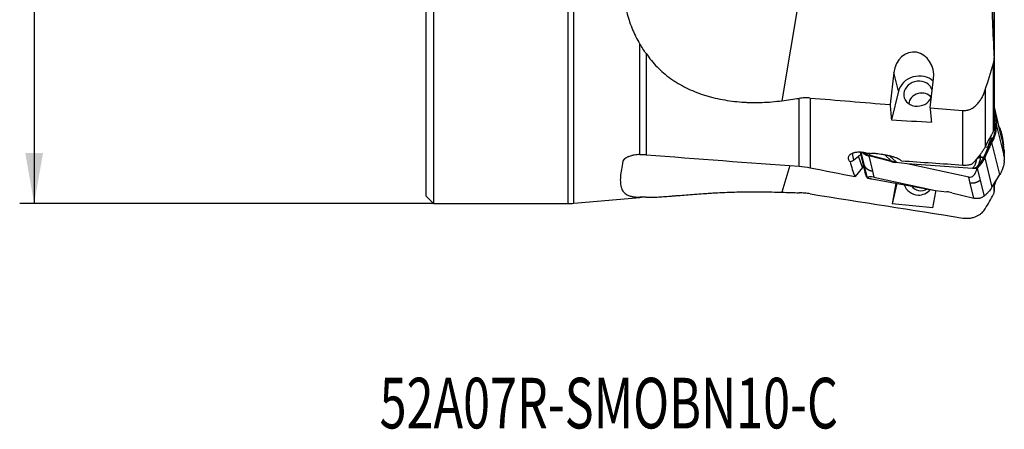
# Model space of a CAD drawing. Units: millimetres. Extents: x 206.3 to 290.3, y 204.1 to 288.5.
# Drawn here: x 209 to 277.1, y 204.1 to 232.4 of the extents above; entities that cross this region are included whole.
import ezdxf

# ---------------------------------------------------------------- set-up
doc = ezdxf.new("R2010")
doc.units = ezdxf.units.MM
for name, color, linetype in [('1', 4, 'Continuous'), ('SK2', 7, 'Continuous'), ('SK6', 5, 'Continuous')]:
    doc.layers.add(name, color=color, linetype=linetype)
doc.styles.add('cesky', font='simplex.shx')

msp = doc.modelspace()

# ---------------------------------------------------------------- linework, layer by layer
at = {"layer": '1'}
for p, q in [((246.929, 267.731), (246.929, 219.731)), ((247.359, 219.75), (247.359, 267.713)), ((263.65, 238.26), (261.756, 226.841)), ((237.144, 220.231), (237.144, 235.96)), ((237.644, 235.876), (237.644, 219.731)), ((276.459, 229.919), (276.459, 235.102)), ((276.46, 229.884), (276.46, 235.087)), ((251.93, 223.123), (251.93, 230.761)), ((252.36, 230.103), (252.36, 223.108)), ((276.46, 224.972), (276.46, 229.863)), ((276.404, 224.765), (276.404, 229.449)), ((269.504, 228.802), (269.243, 226.572)), ((269.822, 227.499), (269.504, 228.802)), ((272.019, 226.345), (272.252, 228.343)), ((262.948, 222.312), (262.948, 227.005)), ((263.712, 227.028), (263.712, 222.209)), ((269.822, 227.499), (269.343, 225.507)), ((275.83, 227.584), (275.83, 223.659)), ((276.942, 224.418), (276.46, 226.392)), ((274.272, 222.392), (274.272, 226.16)), ((276.995, 224.126), (276.5, 226.155)), ((276.595, 225.201), (277.135, 222.988)), ((276.995, 224.391), (276.965, 224.305)), ((276.834, 221.727), (276.294, 223.94)), ((266.626, 223.191), (266.702, 222.734)), ((266.702, 222.734), (267.047, 222.997)), ((267.346, 222.229), (267.047, 222.997)), ((267.169, 223.275), (267.505, 221.897)), ((267.468, 222.328), (267.237, 223.272)), ((269.292, 222.637), (267.767, 223.023)), ((267.767, 223.023), (268.022, 221.977)), ((269.304, 222.689), (267.779, 223.074)), ((269.317, 222.685), (268.878, 223.089)), ((269.234, 223.013), (269.661, 222.62)), ((275.795, 222.881), (276.291, 220.852)), ((277.093, 223.336), (277.135, 223.453)), ((262.311, 222.356), (261.756, 220.511)), ((267.346, 222.229), (266.816, 221.592)), ((267.672, 221.492), (267.468, 222.328)), ((269.292, 222.637), (269.304, 222.689)), ((269.661, 222.62), (269.649, 222.57)), ((270.418, 222.474), (269.649, 222.57)), ((274.954, 222.16), (270.418, 222.474)), ((274.691, 221.554), (270.418, 222.474)), ((275.274, 222.168), (275.478, 221.332)), ((268.022, 221.977), (268.124, 221.559)), ((268.124, 221.559), (272.397, 220.639)), ((274.793, 221.136), (274.691, 221.554)), ((267.977, 221.438), (272.397, 220.639)), ((269.717, 221.124), (269.396, 219.711)), ((269.649, 221.104), (269.396, 219.711)), ((269.66, 221.134), (269.649, 221.104)), ((275.048, 220.09), (274.793, 221.136)), ((275.478, 221.332), (275.745, 220.238)), ((276.459, 220.633), (276.459, 221.118)), ((276.46, 220.592), (276.46, 221.115)), ((276.475, 220.993), (276.606, 221.36)), ((237.144, 220.231), (237.644, 219.731)), ((247.359, 219.75), (251.93, 220.144)), ((251.93, 220.168), (251.93, 220.144)), ((252.36, 220.163), (252.36, 220.164)), ((252.36, 220.163), (252.509, 220.163)), ((272.199, 219.421), (272.402, 220.539)), ((272.397, 220.639), (273.166, 220.543)), ((273.523, 220.476), (275.048, 220.09)), ((237.644, 219.731), (246.929, 219.731)), ((272.199, 219.421), (269.396, 219.711))]:
    msp.add_line(p, q, dxfattribs=at)
for centre, start, end in [((252.36, 215.163), 90, 94.93353), ((246.929, 224.731), 270, 274.93353)]:
    msp.add_arc(centre, 5, start, end, dxfattribs=at)
for centre, major_axis, ratio, start_param, end_param in [((270.878, 228.572), (-0.025, 1.631), 0.850238, 4.558354, 7.699946), ((271.181, 227.33), (-1.36, -0.332), 0.859467, 3.646256, 5.866969), ((271.181, 227.33), (0.971, 0.237), 0.859467, 0, 5.696299), ((139.815, 243.731), (-171.41, 0.473), 0.13747, 2.362665, 2.37261), ((271.376, 226.632), (0.826, 0.202), 0.859467, 0.335508, 2.861938), ((271.181, 227.33), (0.971, 0.237), 0.859467, 6.252164, 6.283185), ((275.332, 244.219), (-3.309, -25.399), 0.209542, 5.507461, 5.567501), ((278.22, 244.228), (-3.367, -25.845), 0.209542, 5.503514, 5.557628), ((277.386, 222.907), (-0.298, -2.18), 0.691771, 4.147354, 4.477622), ((274.123, 224.86), (-2.422, -0.62), 0.856883, 2.547814, 2.570942), ((261.88, 216.24), (-12.451, 3.739), 0.822787, 5.982437, 6.004401), ((241.114, 243.731), (-142.209, 13.254), 0.137042, 1.662723, 1.737704), ((268.023, 222.247), (-1.109, 0.596), 0.602342, 5.788829, 6.017459), ((948.29, 294.151), (-763.817, -55.627), 0.061868, 0.466395, 0.467404), ((275.168, 223.109), (0.499, 0.028), 0.504866, 4.918417, 5.355137), ((275.166, 223.179), (-0.5, -0.003), 0.500775, 1.943365, 2.224639), ((274.664, 223.354), (-2.37, 0.795), 0.933931, 3.380392, 3.403521), ((1106.588, 164.597), (-928.347, 85.094), 0.049586, 0.437042, 0.444952), ((267.184, 223.925), (-0.759, -1.283), 0.247211, 0.134538, 0.549734), ((283.236, 245.723), (-14.749, -26.138), 0.329905, 5.948872, 6.034026), ((268.225, 221.727), (-1.036, 0.158), 0.799474, 5.785971, 5.834202), ((269.48, 223.265), (-1.361, 0.327), 0.467549, 1.544987, 1.806786), ((268.67, 219.894), (-0.612, -2.8), 0.488122, 3.116423, 3.125774), ((274.664, 222.645), (-2.437, -0.557), 0.859885, 2.88308, 2.906208), ((268.587, 221.026), (-0.907, 0.473), 0.329095, 5.409961, 6.325496), ((274.558, 223.462), (-0.243, 1.913), 0.401701, 3.001186, 3.916721), ((271.025, 220.822), (-1.371, 0.31), 0.684253, 6.280216, 6.312908), ((271.181, 221.257), (-0.942, 0.337), 0.932882, 0.608175, 1.892595), ((271.376, 221.414), (-0.8, 0.286), 0.932882, 0.994951, 1.683156), ((139.816, 243.731), (-171.403, 19.472), 0.077464, 2.371085, 2.38103), ((271.181, 221.257), (-0.942, 0.337), 0.932882, 1.892596, 2.88534), ((271.376, 221.414), (-0.8, 0.286), 0.932882, 1.683156, 2.498498), ((271.025, 220.822), (-1.371, 0.31), 0.684253, 3.171315, 3.273662), ((273.335, 219.848), (-1.361, 0.327), 0.467549, 4.686579, 4.948379)]:
    msp.add_ellipse(centre, major_axis=major_axis, ratio=ratio, start_param=start_param, end_param=end_param, dxfattribs=at)
for points, knots in [([(250.756, 240.123), (250.711, 239.695), (250.673, 239.271), (250.614, 238.43), (250.593, 238.012), (250.571, 237.183), (250.57, 236.771), (250.591, 235.954), (250.612, 235.549), (250.657, 235.047), (250.667, 234.946), (250.689, 234.746), (250.724, 234.448), (250.767, 234.155), (250.867, 233.575), (250.949, 233.198), (251.102, 232.647), (251.158, 232.466), (251.28, 232.109), (251.347, 231.933), (251.438, 231.716), (251.457, 231.673), (251.495, 231.587), (251.514, 231.544), (251.573, 231.416), (251.614, 231.331), (251.741, 231.082), (251.832, 230.919), (251.93, 230.761)], [0, 0, 0, 0, 0.125, 0.125, 0.25, 0.25, 0.375, 0.375, 0.5, 0.5, 0.53125, 0.53125, 0.5625, 0.625, 0.625, 0.75, 0.75, 0.8125, 0.8125, 0.875, 0.875, 0.890625, 0.890625, 0.90625, 0.90625, 0.9375, 0.9375, 1, 1, 1, 1]), ([(252.36, 230.103), (252.588, 229.772), (252.841, 229.464), (253.261, 229.034), (253.407, 228.896), (253.715, 228.632), (253.876, 228.505), (254.087, 228.353), (254.13, 228.323), (254.216, 228.264), (254.346, 228.177), (254.479, 228.093), (254.749, 227.932), (254.934, 227.831), (255.315, 227.643), (255.51, 227.555), (255.911, 227.393), (256.117, 227.319), (256.381, 227.233), (256.434, 227.216), (256.541, 227.184), (256.595, 227.168), (256.756, 227.121), (256.865, 227.092), (257.192, 227.01), (257.412, 226.962), (257.856, 226.879), (258.305, 226.809), (258.762, 226.764), (259.05, 226.744), (259.108, 226.74), (259.223, 226.733), (259.281, 226.731), (259.455, 226.723), (259.571, 226.719), (259.919, 226.713), (260.15, 226.716), (260.611, 226.731), (261.07, 226.759), (261.528, 226.81), (261.756, 226.841)], [0, 0, 0, 0, 0.125, 0.125, 0.1875, 0.1875, 0.25, 0.25, 0.265625, 0.265625, 0.28125, 0.3125, 0.3125, 0.375, 0.375, 0.4375, 0.4375, 0.5, 0.5, 0.515625, 0.515625, 0.53125, 0.53125, 0.5625, 0.5625, 0.625, 0.625, 0.6875, 0.75, 0.75, 0.765625, 0.765625, 0.78125, 0.78125, 0.8125, 0.8125, 0.875, 0.875, 0.9375, 1, 1, 1, 1]), ([(276.404, 229.449), (276.415, 229.488), (276.424, 229.527), (276.44, 229.605), (276.452, 229.684), (276.458, 229.764), (276.46, 229.824), (276.461, 229.844), (276.46, 229.884), (276.46, 229.904), (276.459, 229.925)], [0, 0, 0, 0, 0.25, 0.25, 0.5, 0.75, 0.75, 0.875, 0.875, 1, 1, 1, 1]), ([(263.712, 227.028), (263.584, 227.038), (263.457, 227.041), (263.202, 227.034), (263.075, 227.023), (262.948, 227.005)], [0, 0, 0, 0, 0.5, 0.5, 1, 1, 1, 1]), ([(274.272, 226.16), (274.319, 226.156), (274.367, 226.156), (274.461, 226.162), (274.507, 226.168), (274.577, 226.181), (274.6, 226.187), (274.646, 226.199), (274.669, 226.206), (274.736, 226.228), (274.78, 226.246), (274.866, 226.286), (274.907, 226.309), (274.988, 226.358), (275.028, 226.385), (275.142, 226.471), (275.212, 226.534), (275.309, 226.637), (275.34, 226.673), (275.401, 226.746), (275.43, 226.784), (275.513, 226.9), (275.563, 226.98), (275.653, 227.145), (275.694, 227.23), (275.768, 227.404), (275.801, 227.493), (275.83, 227.584)], [0, 0, 0, 0, 0.0625, 0.0625, 0.125, 0.125, 0.15625, 0.15625, 0.1875, 0.1875, 0.25, 0.25, 0.3125, 0.3125, 0.375, 0.375, 0.5, 0.5, 0.5625, 0.5625, 0.625, 0.625, 0.75, 0.75, 0.875, 0.875, 1, 1, 1, 1]), ([(276.525, 224.897), (276.507, 224.784), (276.485, 224.674), (276.433, 224.462), (276.403, 224.359), (276.368, 224.262)], [0, 0, 0, 0, 0.5, 0.5, 1, 1, 1, 1]), ([(276.46, 224.981), (276.461, 224.971), (276.46, 224.96), (276.459, 224.939), (276.458, 224.929), (276.455, 224.909), (276.453, 224.898), (276.446, 224.868), (276.439, 224.847), (276.428, 224.817), (276.423, 224.806), (276.414, 224.786), (276.409, 224.776), (276.404, 224.765)], [0, 0, 0, 0, 0.153291, 0.153291, 0.294409, 0.294409, 0.435527, 0.435527, 0.717764, 0.717764, 0.858882, 0.858882, 1, 1, 1, 1]), ([(276.8, 225.024), (276.813, 224.997), (276.825, 224.971), (276.85, 224.913), (276.863, 224.882), (276.886, 224.821), (276.897, 224.79), (276.949, 224.635), (276.978, 224.513), (276.995, 224.391)], [0, 0, 0, 0, 0.126701, 0.126701, 0.272251, 0.272251, 0.417801, 0.417801, 1, 1, 1, 1]), ([(276.404, 224.765), (276.307, 224.584), (276.211, 224.401), (276.02, 224.032), (275.925, 223.847), (275.83, 223.659)], [0, 0, 0, 0, 0.5, 0.5, 1, 1, 1, 1]), ([(276.356, 224.237), (276.296, 224.141), (276.24, 224.04), (276.158, 223.883), (276.131, 223.83), (276.092, 223.748), (276.079, 223.72), (276.054, 223.665), (276.041, 223.637), (276.029, 223.609)], [0, 0, 0, 0, 0.5, 0.5, 0.75, 0.75, 0.875, 0.875, 1, 1, 1, 1]), ([(276.359, 224.242), (276.37, 224.237), (276.38, 224.233), (276.403, 224.223), (276.415, 224.218), (276.428, 224.213)], [0, 0, 0, 0, 0.473061, 0.473061, 1, 1, 1, 1]), ([(276.528, 224.86), (276.529, 224.855), (276.53, 224.845), (276.53, 224.83), (276.531, 224.816), (276.531, 224.801), (276.531, 224.786), (276.531, 224.771), (276.531, 224.756), (276.53, 224.742), (276.529, 224.727), (276.528, 224.712), (276.526, 224.697), (276.524, 224.682), (276.522, 224.667), (276.52, 224.651), (276.517, 224.636), (276.515, 224.621), (276.512, 224.606), (276.508, 224.591), (276.505, 224.576), (276.499, 224.556), (276.493, 224.531), (276.484, 224.502), (276.473, 224.473), (276.462, 224.444), (276.451, 224.415), (276.438, 224.386), (276.424, 224.357), (276.409, 224.328), (276.394, 224.3), (276.382, 224.281), (276.377, 224.271)], [0, 0, 0, 0, 0.024658, 0.049324, 0.074002, 0.098698, 0.123415, 0.148159, 0.172933, 0.197742, 0.222592, 0.247486, 0.272428, 0.297424, 0.322476, 0.347591, 0.372772, 0.398023, 0.423348, 0.448752, 0.474239, 0.499812, 0.548955, 0.59822, 0.647634, 0.697225, 0.747019, 0.797045, 0.84733, 0.8979, 0.948781, 1, 1, 1, 1]), ([(276.448, 224.261), (276.433, 224.263), (276.418, 224.265), (276.394, 224.269), (276.385, 224.27), (276.377, 224.271), (276.377, 224.271), (276.377, 224.271)], [0, 0, 0, 0, 0.640478, 0.640478, 0.999349, 0.999349, 1, 1, 1, 1]), ([(276.528, 224.86), (276.528, 224.86), (276.528, 224.86), (276.541, 224.858), (276.553, 224.857), (276.576, 224.855), (276.586, 224.854), (276.596, 224.853)], [0, 0, 0, 0, 0.000864, 0.000864, 0.554584, 0.554584, 1, 1, 1, 1]), ([(275.83, 223.659), (275.796, 223.593), (275.759, 223.529), (275.7, 223.434), (275.68, 223.402), (275.648, 223.356), (275.638, 223.34), (275.616, 223.309), (275.605, 223.294), (275.55, 223.217), (275.506, 223.158), (275.44, 223.071), (275.407, 223.029), (275.374, 222.987), (275.353, 222.959), (275.342, 222.946), (275.331, 222.932)], [0, 0, 0, 0, 0.25, 0.25, 0.375, 0.375, 0.4375, 0.4375, 0.5, 0.5, 0.75, 0.75, 0.875, 0.9375, 0.9375, 1, 1, 1, 1]), ([(276.029, 223.609), (276.029, 223.609), (276.029, 223.609), (276.015, 223.611), (276.002, 223.613), (275.988, 223.615)], [0, 0, 0, 0, 0.001059, 0.001059, 1, 1, 1, 1]), ([(276.115, 223.572), (276.115, 223.573), (276.115, 223.573), (276.086, 223.585), (276.057, 223.597), (276.028, 223.609)], [0, 0, 0, 0, 0.01, 0.01, 1, 1, 1, 1]), ([(276.294, 223.94), (276.263, 223.881), (276.232, 223.821), (276.187, 223.729), (276.173, 223.698), (276.144, 223.636), (276.129, 223.604), (276.115, 223.572)], [0, 0, 0, 0, 0.5, 0.5, 0.75, 0.75, 1, 1, 1, 1]), ([(277.135, 223.453), (277.128, 223.513), (277.12, 223.571), (277.108, 223.656), (277.104, 223.684), (277.096, 223.739), (277.092, 223.765), (277.087, 223.792)], [0, 0, 0, 0, 0.5, 0.5, 0.75, 0.75, 1, 1, 1, 1]), ([(251.93, 223.123), (251.864, 223.12), (251.799, 223.115), (251.669, 223.101), (251.605, 223.092), (251.509, 223.074), (251.477, 223.068), (251.43, 223.058), (251.414, 223.054), (251.383, 223.047), (251.368, 223.043), (251.291, 223.023), (251.233, 223.004), (251.163, 222.979), (251.149, 222.973), (251.122, 222.962), (251.108, 222.957), (251.069, 222.94), (251.018, 222.916), (250.973, 222.89), (250.941, 222.87), (250.93, 222.863), (250.91, 222.849), (250.9, 222.842), (250.854, 222.806), (250.824, 222.777), (250.796, 222.739), (250.79, 222.731), (250.781, 222.716), (250.777, 222.708), (250.765, 222.685), (250.76, 222.67), (250.756, 222.654)], [0, 0, 0, 0, 0.125, 0.125, 0.25, 0.25, 0.3125, 0.3125, 0.34375, 0.34375, 0.375, 0.375, 0.5, 0.5, 0.53125, 0.53125, 0.5625, 0.5625, 0.625, 0.6875, 0.6875, 0.71875, 0.71875, 0.75, 0.75, 0.875, 0.875, 0.90625, 0.90625, 0.9375, 0.9375, 1, 1, 1, 1]), ([(267.361, 223.261), (267.318, 223.267), (267.232, 223.275), (267.148, 223.277), (267.085, 223.277), (267.065, 223.276), (267.023, 223.274), (267.003, 223.273), (266.943, 223.268), (266.865, 223.259), (266.792, 223.244), (266.74, 223.231), (266.723, 223.226), (266.689, 223.216), (266.673, 223.211), (266.626, 223.194), (266.597, 223.181), (266.542, 223.153), (266.517, 223.139), (266.482, 223.114), (266.471, 223.106), (266.451, 223.089), (266.442, 223.08), (266.415, 223.053), (266.4, 223.035), (266.381, 223.005), (266.376, 222.995), (266.366, 222.975), (266.362, 222.965), (266.352, 222.934), (266.345, 222.891), (266.349, 222.848), (266.356, 222.814), (266.359, 222.803), (266.367, 222.781), (266.372, 222.77), (266.388, 222.737), (266.401, 222.715), (266.426, 222.683), (266.434, 222.672), (266.453, 222.65), (266.463, 222.64), (266.474, 222.629)], [0, 0, 0, 0, 0.0625, 0.125, 0.125, 0.15625, 0.15625, 0.1875, 0.1875, 0.25, 0.3125, 0.3125, 0.34375, 0.34375, 0.375, 0.375, 0.4375, 0.4375, 0.5, 0.5, 0.53125, 0.53125, 0.5625, 0.5625, 0.625, 0.625, 0.65625, 0.65625, 0.6875, 0.6875, 0.75, 0.8125, 0.8125, 0.84375, 0.84375, 0.875, 0.875, 0.9375, 0.9375, 0.96875, 0.96875, 1, 1, 1, 1]), ([(267.321, 223.263), (267.334, 223.25), (267.369, 223.217), (267.431, 223.169), (267.507, 223.122), (267.59, 223.081), (267.677, 223.048), (267.737, 223.03), (267.767, 223.023)], [0, 0, 0, 0, 0.111664, 0.289331, 0.466999, 0.644666, 0.822333, 1, 1, 1, 1]), ([(267.471, 223.239), (267.476, 223.235), (267.522, 223.195), (267.619, 223.129), (267.725, 223.088), (267.779, 223.074)], [0, 0, 0, 0, 0.058631, 0.529315, 1, 1, 1, 1]), ([(269.736, 222.859), (269.667, 222.885), (269.597, 222.91), (269.454, 222.955), (269.381, 222.976), (269.269, 223.005), (269.232, 223.015), (269.157, 223.033), (269.12, 223.041), (269.008, 223.066), (268.933, 223.081), (268.782, 223.108), (268.707, 223.12), (268.556, 223.143), (268.48, 223.152), (268.367, 223.165), (268.329, 223.169), (268.253, 223.177), (268.215, 223.18), (268.101, 223.19), (268.025, 223.195), (267.95, 223.198)], [0, 0, 0, 0, 0.125, 0.125, 0.25, 0.25, 0.3125, 0.3125, 0.375, 0.375, 0.5, 0.5, 0.625, 0.625, 0.75, 0.75, 0.8125, 0.8125, 0.875, 0.875, 1, 1, 1, 1]), ([(270.027, 222.687), (270.009, 222.703), (269.989, 222.719), (269.957, 222.743), (269.946, 222.751), (269.922, 222.766), (269.91, 222.773), (269.874, 222.795), (269.848, 222.809), (269.807, 222.828), (269.793, 222.834), (269.765, 222.847), (269.751, 222.853), (269.736, 222.859)], [0, 0, 0, 0, 0.25, 0.25, 0.375, 0.375, 0.5, 0.5, 0.75, 0.75, 0.875, 0.875, 1, 1, 1, 1]), ([(275.331, 222.932), (275.266, 222.847), (275.199, 222.767), (275.099, 222.653), (275.066, 222.616), (274.998, 222.544), (274.964, 222.508), (274.931, 222.474)], [0, 0, 0, 0, 0.5, 0.5, 0.75, 0.75, 1, 1, 1, 1]), ([(275.274, 222.168), (275.328, 222.219), (275.38, 222.272), (275.453, 222.356), (275.477, 222.384), (275.524, 222.442), (275.546, 222.471), (275.655, 222.62), (275.731, 222.747), (275.795, 222.881)], [0, 0, 0, 0, 0.25, 0.25, 0.375, 0.375, 0.5, 0.5, 1, 1, 1, 1]), ([(275.479, 222.924), (275.479, 222.875), (275.473, 222.776), (275.454, 222.679), (275.429, 222.583), (275.413, 222.536), (275.384, 222.465), (275.374, 222.441), (275.357, 222.406), (275.348, 222.389), (275.338, 222.369), (275.333, 222.361), (275.33, 222.355), (275.328, 222.352), (275.327, 222.349)], [0, 0, 0, 0, 0.25, 0.5, 0.5, 0.75, 0.75, 0.875, 0.875, 0.9375, 0.96875, 0.984375, 0.984375, 1, 1, 1, 1]), ([(275.705, 222.91), (275.66, 222.816), (275.558, 222.635), (275.422, 222.455), (275.34, 222.363), (275.327, 222.349)], [0, 0, 0, 0, 0.45283, 0.917762, 1, 1, 1, 1]), ([(275.795, 222.881), (275.787, 222.884), (275.779, 222.886), (275.764, 222.891), (275.757, 222.893), (275.735, 222.9), (275.72, 222.905), (275.705, 222.91), (275.705, 222.91), (275.705, 222.91)], [0, 0, 0, 0, 0.275568, 0.275568, 0.504077, 0.504077, 0.999401, 0.999401, 1, 1, 1, 1]), ([(275.712, 222.925), (275.712, 222.925), (275.712, 222.925), (275.726, 222.917), (275.74, 222.91), (275.761, 222.899), (275.767, 222.896), (275.781, 222.889), (275.788, 222.885), (275.795, 222.881)], [0, 0, 0, 0, 0.000599, 0.000599, 0.504322, 0.504322, 0.740201, 0.740201, 1, 1, 1, 1]), ([(277.135, 222.988), (277.128, 223.051), (277.12, 223.116), (277.108, 223.215), (277.104, 223.249), (277.096, 223.316), (277.092, 223.35), (277.087, 223.384)], [0, 0, 0, 0, 0.5, 0.5, 0.75, 0.75, 1, 1, 1, 1]), ([(250.756, 222.654), (250.711, 222.456), (250.673, 222.269), (250.615, 221.916), (250.594, 221.751), (250.572, 221.442), (250.57, 221.299), (250.585, 221.102), (250.593, 221.039), (250.61, 220.949), (250.616, 220.92), (250.631, 220.863), (250.639, 220.836), (250.684, 220.702), (250.733, 220.609), (250.865, 220.449), (250.947, 220.382), (251.1, 220.302), (251.156, 220.279), (251.233, 220.253), (251.249, 220.249), (251.282, 220.239), (251.298, 220.235), (251.349, 220.222), (251.384, 220.215), (251.493, 220.195), (251.572, 220.185), (251.741, 220.172), (251.832, 220.168), (251.93, 220.168)], [0, 0, 0, 0, 0.125, 0.125, 0.25, 0.25, 0.375, 0.375, 0.4375, 0.4375, 0.46875, 0.46875, 0.5, 0.5, 0.625, 0.625, 0.75, 0.75, 0.8125, 0.8125, 0.828125, 0.828125, 0.84375, 0.84375, 0.875, 0.875, 0.9375, 0.9375, 1, 1, 1, 1]), ([(267.468, 222.328), (267.47, 222.324), (267.474, 222.317), (267.481, 222.306), (267.487, 222.295), (267.494, 222.284), (267.501, 222.274), (267.509, 222.264), (267.516, 222.253), (267.524, 222.243), (267.532, 222.234), (267.54, 222.224), (267.548, 222.215), (267.557, 222.205), (267.565, 222.196), (267.574, 222.187), (267.583, 222.178), (267.592, 222.17), (267.602, 222.161), (267.611, 222.153), (267.621, 222.145), (267.631, 222.137), (267.641, 222.129), (267.651, 222.121), (267.661, 222.114), (267.672, 222.107), (267.682, 222.099), (267.697, 222.09), (267.716, 222.078), (267.74, 222.065), (267.764, 222.053), (267.788, 222.042), (267.812, 222.031), (267.837, 222.022), (267.863, 222.013), (267.889, 222.005), (267.915, 221.998), (267.941, 221.991), (267.968, 221.986), (267.995, 221.981), (268.013, 221.979), (268.022, 221.977)], [0, 0, 0, 0, 0.019983, 0.039862, 0.059644, 0.079335, 0.098942, 0.11847, 0.137925, 0.157313, 0.176639, 0.195907, 0.215122, 0.234288, 0.25341, 0.272491, 0.291536, 0.310552, 0.329544, 0.348518, 0.367481, 0.386438, 0.405396, 0.424361, 0.443339, 0.462335, 0.481356, 0.500408, 0.539965, 0.579165, 0.618058, 0.656697, 0.695132, 0.733409, 0.771574, 0.809659, 0.847692, 0.885706, 0.923736, 0.961821, 1, 1, 1, 1]), ([(269.317, 222.685), (269.374, 222.67), (269.431, 222.657), (269.517, 222.641), (269.561, 222.633), (269.604, 222.627), (269.633, 222.623), (269.647, 222.621), (269.661, 222.62)], [0, 0, 0, 0, 0.5, 0.5, 0.75, 0.875, 0.875, 1, 1, 1, 1]), ([(274.272, 222.392), (274.327, 222.388), (274.438, 222.386), (274.603, 222.398), (274.714, 222.418), (274.796, 222.436), (274.823, 222.443), (274.877, 222.458), (274.904, 222.466), (274.931, 222.474)], [0, 0, 0, 0, 0.25, 0.5, 0.75, 0.75, 0.875, 0.875, 1, 1, 1, 1]), ([(274.954, 222.16), (274.965, 222.173), (274.976, 222.186), (274.998, 222.212), (275.029, 222.251), (275.057, 222.292), (275.11, 222.375), (275.141, 222.433), (275.171, 222.508), (275.177, 222.523), (275.187, 222.553), (275.202, 222.599), (275.212, 222.645), (275.225, 222.718), (275.229, 222.76), (275.23, 222.803)], [0, 0, 0, 0, 0.06774, 0.06774, 0.135481, 0.270961, 0.270961, 0.541923, 0.541923, 0.609663, 0.609663, 0.677403, 0.812884, 0.812884, 1, 1, 1, 1]), ([(275.327, 222.349), (275.295, 222.314), (275.26, 222.281), (275.204, 222.236), (275.185, 222.221), (275.155, 222.201), (275.145, 222.195), (275.124, 222.183), (275.113, 222.177), (275.102, 222.172)], [0, 0, 0, 0, 0.5, 0.5, 0.75, 0.75, 0.875, 0.875, 1, 1, 1, 1]), ([(267.672, 221.492), (267.642, 221.542), (267.616, 221.593), (267.581, 221.671), (267.57, 221.696), (267.55, 221.748), (267.541, 221.775), (267.522, 221.833), (267.513, 221.865), (267.505, 221.898)], [0, 0, 0, 0, 0.381452, 0.381452, 0.572177, 0.572177, 0.762903, 0.762903, 1, 1, 1, 1]), ([(275.078, 222.161), (275.057, 222.159), (275.037, 222.158), (274.996, 222.158), (274.975, 222.158), (274.954, 222.16)], [0, 0, 0, 0, 0.5, 0.5, 1, 1, 1, 1]), ([(267.859, 221.457), (267.878, 221.455), (267.897, 221.452), (267.937, 221.445), (267.957, 221.442), (267.977, 221.438)], [0, 0, 0, 0, 0.5, 0.5, 1, 1, 1, 1]), ([(275.478, 221.332), (275.475, 221.329), (275.467, 221.323), (275.456, 221.314), (275.445, 221.306), (275.433, 221.297), (275.422, 221.289), (275.41, 221.281), (275.398, 221.274), (275.386, 221.266), (275.374, 221.259), (275.362, 221.252), (275.35, 221.245), (275.337, 221.238), (275.325, 221.232), (275.313, 221.225), (275.3, 221.219), (275.287, 221.213), (275.275, 221.207), (275.262, 221.202), (275.249, 221.197), (275.236, 221.191), (275.223, 221.186), (275.21, 221.182), (275.196, 221.177), (275.183, 221.173), (275.17, 221.169), (275.151, 221.163), (275.128, 221.157), (275.1, 221.15), (275.072, 221.145), (275.044, 221.14), (275.015, 221.136), (274.987, 221.133), (274.959, 221.131), (274.931, 221.129), (274.903, 221.129), (274.876, 221.129), (274.848, 221.13), (274.82, 221.133), (274.802, 221.135), (274.793, 221.136)], [0, 0, 0, 0, 0.019983, 0.039862, 0.059644, 0.079335, 0.098942, 0.11847, 0.137925, 0.157313, 0.176639, 0.195907, 0.215122, 0.234288, 0.25341, 0.272491, 0.291536, 0.310552, 0.329544, 0.348518, 0.367481, 0.386438, 0.405396, 0.424361, 0.443339, 0.462335, 0.481356, 0.500408, 0.539965, 0.579165, 0.618058, 0.656697, 0.695132, 0.733409, 0.771574, 0.809659, 0.847692, 0.885706, 0.923736, 0.961821, 1, 1, 1, 1]), ([(276.291, 220.852), (276.22, 220.738), (276.139, 220.629), (276.002, 220.476), (275.954, 220.426), (275.879, 220.354), (275.853, 220.33), (275.8, 220.283), (275.773, 220.26), (275.745, 220.238)], [0, 0, 0, 0, 0.5, 0.5, 0.75, 0.75, 0.875, 0.875, 1, 1, 1, 1]), ([(276.475, 220.993), (276.503, 221.071), (276.53, 221.164), (276.551, 221.258), (276.554, 221.271)], [0, 0, 0, 0, 0.862256, 1, 1, 1, 1]), ([(252.36, 220.164), (252.588, 220.16), (252.841, 220.166), (253.261, 220.187), (253.407, 220.196), (253.715, 220.217), (253.876, 220.229), (254.087, 220.246), (254.13, 220.249), (254.216, 220.256), (254.346, 220.266), (254.479, 220.277), (254.749, 220.299), (255.119, 220.329), (255.51, 220.36), (255.911, 220.39), (256.117, 220.405), (256.381, 220.422), (256.434, 220.426), (256.541, 220.432), (256.595, 220.436), (256.756, 220.446), (256.865, 220.452), (257.192, 220.471), (257.412, 220.482), (257.856, 220.501), (258.305, 220.519), (258.762, 220.53), (259.05, 220.535), (259.108, 220.536), (259.223, 220.538), (259.281, 220.538), (259.455, 220.54), (259.571, 220.541), (259.919, 220.543), (260.15, 220.542), (260.611, 220.538), (260.841, 220.535), (261.299, 220.525), (261.528, 220.518), (261.756, 220.511)], [0, 0, 0, 0, 0.125, 0.125, 0.1875, 0.1875, 0.25, 0.25, 0.265625, 0.265625, 0.28125, 0.3125, 0.3125, 0.375, 0.4375, 0.4375, 0.5, 0.5, 0.515625, 0.515625, 0.53125, 0.53125, 0.5625, 0.5625, 0.625, 0.625, 0.6875, 0.75, 0.75, 0.765625, 0.765625, 0.78125, 0.78125, 0.8125, 0.8125, 0.875, 0.875, 0.9375, 0.9375, 1, 1, 1, 1]), ([(276.404, 220.368), (276.415, 220.389), (276.424, 220.41), (276.44, 220.453), (276.452, 220.497), (276.458, 220.542), (276.46, 220.576), (276.461, 220.587), (276.46, 220.61), (276.46, 220.622), (276.459, 220.633)], [0, 0, 0, 0, 0.25, 0.25, 0.5, 0.75, 0.75, 0.875, 0.875, 1, 1, 1, 1]), ([(274.272, 218.728), (274.319, 218.721), (274.367, 218.715), (274.461, 218.708), (274.507, 218.706), (274.577, 218.706), (274.6, 218.707), (274.646, 218.709), (274.669, 218.71), (274.736, 218.716), (274.78, 218.721), (274.866, 218.734), (274.907, 218.742), (274.988, 218.762), (275.028, 218.773), (275.142, 218.809), (275.212, 218.837), (275.309, 218.885), (275.34, 218.902), (275.401, 218.937), (275.43, 218.955), (275.513, 219.012), (275.563, 219.053), (275.653, 219.137), (275.694, 219.181), (275.768, 219.272), (275.801, 219.319), (275.83, 219.367)], [0, 0, 0, 0, 0.0625, 0.0625, 0.125, 0.125, 0.15625, 0.15625, 0.1875, 0.1875, 0.25, 0.25, 0.3125, 0.3125, 0.375, 0.375, 0.5, 0.5, 0.5625, 0.5625, 0.625, 0.625, 0.75, 0.75, 0.875, 0.875, 1, 1, 1, 1])]:
    msp.add_open_spline(points, degree=3, knots=knots, dxfattribs=at)
for points, degree in [([(276.459, 229.925), (276.38, 231.501), (276.311, 233.078), (276.254, 234.656)], 3), ([(252.36, 230.103), (252.21, 230.32), (252.066, 230.539), (251.93, 230.761)], 3), ([(275.83, 227.584), (276.028, 228.203), (276.22, 228.825), (276.404, 229.449)], 3), ([(263.712, 227.028), (265.556, 226.875), (267.399, 226.724), (269.243, 226.572)], 3), ([(272.019, 226.345), (272.77, 226.283), (273.521, 226.222), (274.272, 226.16)], 3), ([(276.5, 226.155), (276.491, 226.241), (276.477, 226.324), (276.457, 226.406)], 3), ([(276.46, 226.151), (276.474, 226.152), (276.487, 226.154), (276.5, 226.155)], 3), ([(276.5, 226.155), (276.487, 226.153), (276.474, 226.151), (276.46, 226.149)], 3), ([(276.5, 226.155), (276.532, 225.837), (276.563, 225.518), (276.595, 225.201)], 3), ([(269.343, 225.507), (270.265, 225.458), (271.186, 225.409), (272.108, 225.361)], 3), ([(276.445, 224.886), (276.472, 224.889), (276.498, 224.893), (276.525, 224.897)], 3), ([(276.461, 225.543), (276.482, 225.327), (276.503, 225.112), (276.525, 224.897)], 3), ([(276.525, 224.897), (276.526, 224.884), (276.527, 224.872), (276.528, 224.86)], 3), ([(276.596, 224.853), (276.607, 224.969), (276.606, 225.085), (276.595, 225.201)], 3), ([(276.134, 224.251), (276.18, 224.25), (276.225, 224.249), (276.271, 224.249)], 3), ([(276.368, 224.262), (276.336, 224.258), (276.304, 224.253), (276.271, 224.249)], 3), ([(276.271, 224.249), (276.3, 224.245), (276.328, 224.241), (276.356, 224.237)], 3), ([(276.294, 223.94), (276.343, 224.033), (276.388, 224.124), (276.428, 224.213)], 3), ([(276.356, 224.237), (276.357, 224.239), (276.358, 224.24), (276.359, 224.242)], 3), ([(276.359, 224.242), (276.371, 224.262)], 1), ([(276.371, 224.262), (276.37, 224.262), (276.369, 224.262), (276.368, 224.262)], 3), ([(276.377, 224.271), (276.371, 224.262)], 1), ([(276.448, 224.261), (276.488, 224.358), (276.553, 224.554), (276.587, 224.753), (276.596, 224.853)], 3), ([(276.942, 224.418), (276.966, 224.323), (276.983, 224.226), (276.995, 224.126)], 3), ([(276.995, 224.391), (277.025, 224.184), (277.056, 223.984), (277.087, 223.792)], 3), ([(276.995, 224.391), (276.995, 224.391), (276.995, 224.391), (276.995, 224.391)], 3), ([(276.995, 224.391), (276.995, 224.391), (276.995, 224.391), (276.995, 224.391)], 3), ([(276.028, 223.609), (275.926, 223.378), (275.821, 223.151), (275.712, 222.925)], 3), ([(275.795, 222.881), (275.905, 223.109), (276.012, 223.34), (276.115, 223.572)], 3), ([(275.988, 223.615), (275.932, 223.623), (275.875, 223.631), (275.819, 223.639)], 3), ([(276.028, 223.609), (276.029, 223.609), (276.029, 223.609), (276.029, 223.609)], 3), ([(276.995, 224.126), (276.995, 224.126), (276.995, 224.126), (276.995, 224.126)], 3), ([(276.995, 224.126), (277.025, 223.881), (277.056, 223.633), (277.087, 223.384)], 3), ([(276.995, 224.126), (276.995, 224.126), (276.995, 224.126), (276.995, 224.126)], 3), ([(251.93, 223.123), (251.986, 223.125), (252.043, 223.126), (252.098, 223.124)], 3), ([(252.098, 223.124), (252.185, 223.12), (252.272, 223.115), (252.36, 223.108)], 3), ([(267.6, 223.216), (267.561, 223.226), (267.481, 223.244), (267.401, 223.256), (267.361, 223.261)], 3), ([(267.779, 223.074), (267.767, 223.023)], 1), ([(267.884, 223.202), (267.788, 223.098), (267.779, 223.074)], 2), ([(275.471, 223.109), (275.472, 223.067), (275.472, 223.024), (275.471, 222.982)], 3), ([(275.471, 222.982), (275.551, 222.962), (275.631, 222.942), (275.712, 222.924)], 3), ([(275.471, 222.982), (275.473, 222.963), (275.476, 222.943), (275.479, 222.924)], 3), ([(275.706, 222.911), (275.63, 222.916), (275.555, 222.92), (275.479, 222.924)], 3), ([(275.705, 222.91), (275.705, 222.91), (275.706, 222.911), (275.706, 222.911)], 3), ([(275.712, 222.924), (275.71, 222.92), (275.708, 222.916), (275.706, 222.911)], 3), ([(275.712, 222.924), (275.712, 222.924), (275.712, 222.925), (275.712, 222.925)], 3), ([(275.795, 222.881), (275.795, 222.881), (275.795, 222.881), (275.795, 222.881)], 3), ([(275.795, 222.881), (275.795, 222.881), (275.795, 222.881), (275.795, 222.881)], 3), ([(275.795, 222.881), (275.795, 222.881), (275.795, 222.881), (275.795, 222.881)], 3), ([(275.795, 222.881), (275.795, 222.881), (275.795, 222.881), (275.795, 222.881)], 3), ([(277.135, 223.453), (277.146, 223.359), (277.15, 223.261), (277.146, 223.16)], 3), ([(277.142, 223.105), (277.141, 223.078), (277.138, 223.051), (277.135, 223.023)], 3), ([(277.135, 222.988), (277.146, 222.888), (277.15, 222.791), (277.146, 222.697)], 3), ([(262.948, 222.312), (263.204, 222.294), (263.458, 222.26), (263.712, 222.209)], 3), ([(267.374, 222.261), (267.382, 222.284), (267.39, 222.306), (267.399, 222.328)], 3), ([(270.027, 222.687), (271.442, 222.587), (272.857, 222.489), (274.272, 222.392)], 3), ([(275.078, 222.161), (275.086, 222.164), (275.094, 222.168), (275.102, 222.172)], 3), ([(275.102, 222.172), (275.105, 222.168), (275.107, 222.165), (275.109, 222.161)], 3), ([(275.269, 222.164), (275.271, 222.165), (275.273, 222.167), (275.274, 222.168)], 3), ([(277.142, 222.647), (277.135, 222.546), (277.104, 222.345), (277.041, 222.15), (277.002, 222.054)], 3), ([(267.675, 221.487), (267.674, 221.488), (267.673, 221.49), (267.672, 221.492)], 3), ([(267.675, 221.487), (267.726, 221.479), (267.777, 221.471), (267.828, 221.462)], 3), ([(275.109, 222.161), (275.099, 222.161), (275.088, 222.161), (275.078, 222.161)], 3), ([(275.269, 222.164), (275.216, 222.163), (275.163, 222.162), (275.109, 222.161)], 3), ([(276.291, 220.852), (276.472, 221.144), (276.653, 221.436), (276.834, 221.727)], 3), ([(277.002, 222.054), (276.956, 221.942), (276.9, 221.833), (276.834, 221.727)], 3), ([(267.828, 221.462), (267.838, 221.461), (267.848, 221.459), (267.859, 221.457)], 3), ([(276.459, 220.633), (276.446, 220.779), (276.434, 220.925), (276.422, 221.07)], 3), ([(252.36, 220.164), (252.21, 220.167), (252.066, 220.167), (251.93, 220.168)], 3), ([(263.712, 220.399), (263.584, 220.42), (263.329, 220.452), (263.075, 220.468), (262.948, 220.472)], 3), ([(263.712, 220.399), (267.232, 219.842), (270.752, 219.285), (274.272, 218.728)], 3), ([(275.745, 220.238), (275.722, 220.219), (275.673, 220.184), (275.592, 220.141), (275.507, 220.107), (275.418, 220.084), (275.326, 220.069), (275.233, 220.064), (275.139, 220.071), (275.078, 220.083), (275.048, 220.09)], 3), ([(275.83, 219.367), (276.028, 219.699), (276.22, 220.032), (276.404, 220.368)], 3)]:
    msp.add_open_spline(points, degree=degree, dxfattribs=at)
at = {"layer": 'SK2'}
for p, q in [((210.002, 267.731), (210.002, 219.731)), ((237.644, 219.731), (209.002, 219.731))]:
    msp.add_line(p, q, dxfattribs=at)
msp.add_solid([(210.002, 219.731), (209.384, 223.231), (210.619, 223.231)], dxfattribs=at)

# ---------------------------------------------------------------- texts
at = {"layer": 'SK6', "insert": (233.913, 204.176), "char_height": 3.5, "attachment_point": 7, "line_spacing_factor": 0.843373, "style": 'cesky'}
msp.add_mtext('\\W0.7042;52A07R-SMOBN10-C', dxfattribs=at)

doc.saveas('drawing.dxf')
